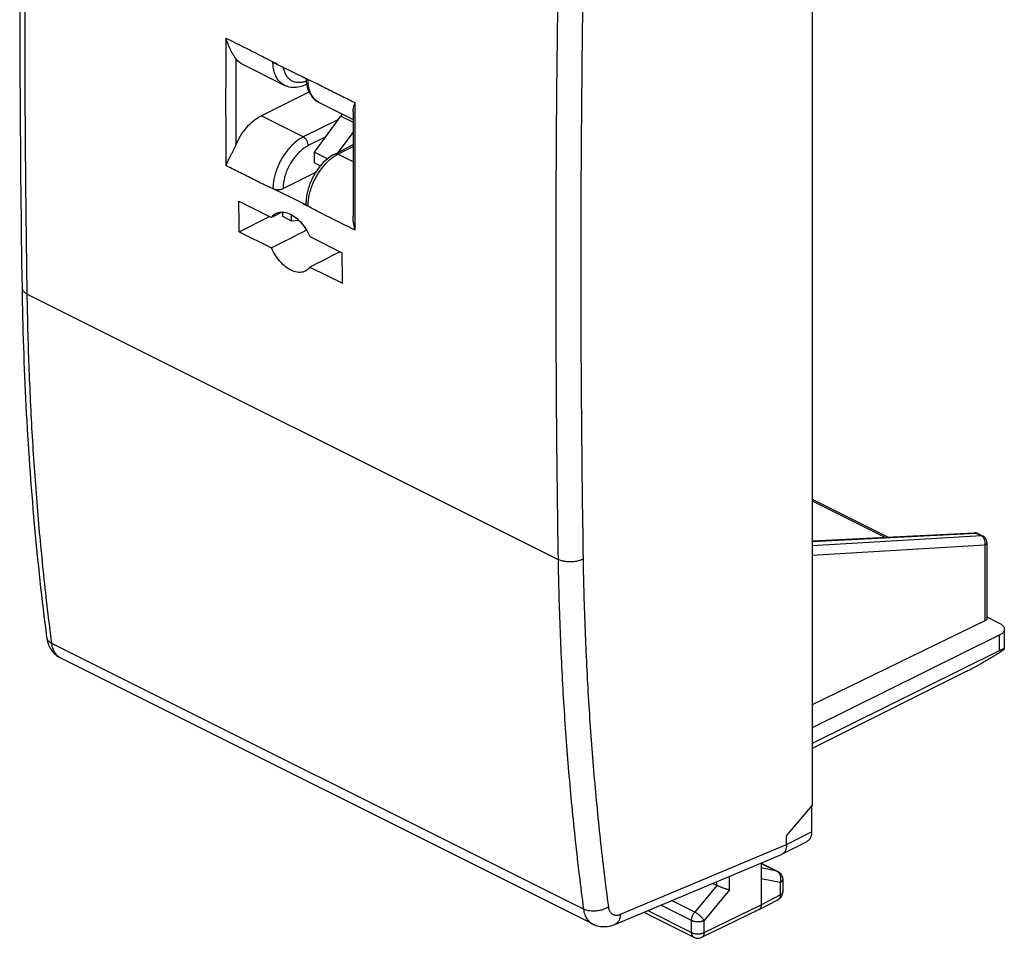
# Model space of a CAD drawing. Extents: x -13.7 to 13.9, y -24.7 to 26.7.
# Drawn here: x -13.7 to 13.9, y -24.7 to 1 of the extents above; entities that cross this region are included whole.
import ezdxf

# ---------------------------------------------------------------- set-up
doc = ezdxf.new("R2010")
doc.units = 0
doc.header["$LTSCALE"] = 16.335
doc.layers.get('0').update_dxf_attribs({"linetype": 'CONTINUOUS'})

msp = doc.modelspace()

# ---------------------------------------------------------------- linework, layer by layer
at = {"color": 7, "linetype": 'CONTINUOUS'}
for p, q in [((8.495, 15.429), (8.495, -20.983)), ((-7.474, -0.219), (-6.293, -0.81)), ((-6.607, -0.169), (-5.625, -0.66)), ((-6.939, -1.674), (-5.596, -1.001)), ((-5.315, -1.298), (-4.364, -1.774)), ((-4.771, -2.689), (-4.364, -2.137)), ((-4.878, -2.744), (-4.365, -2.479)), ((-5.447, -2.687), (-5.073, -2.874)), ((-5.447, -2.99), (-5.277, -3.075)), ((-6.325, -3.712), (-5.404, -3.25)), ((-5.765, -4.134), (-6.607, -3.713)), ((-7.559, -4.063), (-6.65, -4.518)), ((-6.331, -4.497), (-6.331, -4.369)), ((-7.554, -4.92), (-6.702, -4.492)), ((-6.083, -4.621), (-6.083, -4.447)), ((-7.554, -4.92), (-6.645, -5.374)), ((-5.575, -5.055), (-4.666, -5.51)), ((-5.57, -5.912), (-4.661, -6.366)), ((-13.634, -6.49), (-13.634, -6.49)), ((8.495, -12.411), (10.623, -13.475)), ((8.495, -13.58), (13.03, -13.356)), ((13.129, -13.377), (13.279, -13.452)), ((13.389, -13.631), (13.389, -15.753)), ((13.389, -15.713), (13.727, -15.882)), ((13.332, -15.821), (8.495, -18.178)), ((13.733, -16.225), (8.495, -18.823)), ((13.874, -16.056), (13.874, -16.611)), ((-12.946, -16.277), (-12.946, -16.278)), ((13.733, -16.658), (8.495, -19.256)), ((2.344, -24.314), (-12.55, -16.867)), ((12.846, -17.221), (8.495, -19.402)), ((8.495, -20.983), (7.811, -21.788)), ((8.477, -21.004), (8.477, -21.729)), ((7.648, -22.36), (8.349, -21.999)), ((7.811, -21.788), (7.776, -21.831)), ((7.776, -22.091), (7.776, -21.831)), ((2.97, -24.324), (7.634, -22.366)), ((7.069, -22.604), (7.069, -23.773)), ((7.069, -22.611), (7.531, -22.842)), ((7.669, -23.066), (7.669, -23.414)), ((5.826, -23.236), (5.706, -23.176)), ((7.005, -23.907), (7.533, -23.636)), ((3.776, -23.986), (5.18, -24.687)), ((5.401, -24.688), (7.003, -23.908)), ((7.005, -23.907), (7.003, -23.908))]:
    msp.add_line(p, q, dxfattribs=at)
at = {"color": 9, "linetype": 'CONTINUOUS'}
for p, q in [((-5.757, -2.265), (-6.939, -1.674)), ((-4.775, -1.775), (-5.757, -2.265)), ((-4.707, -1.682), (-4.364, -1.854)), ((-5.141, -2.272), (-5.616, -2.509)), ((-4.787, -2.749), (-4.365, -2.531)), ((-4.365, -2.96), (-4.787, -2.749)), ((-13.487, -6.667), (1.377, -14.1)), ((8.495, -12.461), (10.532, -13.48)), ((8.495, -13.596), (13.088, -13.369)), ((13.238, -13.444), (8.495, -13.724)), ((13.088, -13.369), (13.238, -13.444)), ((13.332, -13.701), (8.495, -13.987)), ((13.332, -13.701), (13.332, -15.821)), ((13.733, -16.225), (13.733, -16.658)), ((2.09, -23.897), (-12.799, -16.453)), ((7.776, -22.091), (8.477, -21.729)), ((3.123, -24.043), (7.775, -22.09)), ((7.069, -22.615), (7.508, -22.834)), ((7.508, -22.834), (7.069, -22.744)), ((5.826, -23.236), (5.826, -23.125)), ((6.179, -23.361), (6.179, -22.977)), ((7.597, -23.154), (7.069, -23.045)), ((7.597, -23.154), (7.597, -23.502)), ((7.669, -23.066), (7.669, -23.066)), ((5.826, -23.235), (5.203, -23.98)), ((6.179, -23.361), (5.467, -24.213)), ((7.669, -23.414), (7.669, -23.414)), ((5.203, -23.98), (4.558, -23.658)), ((7.069, -23.773), (7.597, -23.502)), ((3.888, -23.939), (5.115, -24.552)), ((5.115, -24.212), (4.258, -23.784)), ((5.467, -24.553), (7.069, -23.773)), ((5.115, -24.552), (5.115, -24.212)), ((5.467, -24.553), (5.467, -24.213)), ((5.401, -24.688), (5.401, -24.688))]:
    msp.add_line(p, q, dxfattribs=at)
at = {"color": 3, "linetype": 'CONTINUOUS'}
for p, q in [((-5.447, -2.687), (-4.707, -1.682)), ((-5.447, -2.99), (-5.447, -2.687)), ((-6.083, -4.621), (-6.331, -4.497)), ((-5.88, -4.603), (-6.083, -4.621))]:
    msp.add_line(p, q, dxfattribs=at)
at = {"color": 7, "linetype": 'CONTINUOUS'}
for points, knots in [([(-13.634, 9.963), (-13.661, 8.133), (-13.699, 4.458), (-13.699, -1.027), (-13.662, -4.681), (-13.634, -6.49)], [0, 0, 0, 0, 0.333715, 0.67018, 1, 1, 1, 1]), ([(-7.928, 0.505), (-7.919, 0.474), (-7.899, 0.411), (-7.865, 0.32), (-7.828, 0.233), (-7.786, 0.15), (-7.742, 0.072), (-7.696, -0.002), (-7.664, -0.048), (-7.648, -0.07)], [0, 0, 0, 0, 0.153816, 0.304281, 0.451902, 0.595748, 0.735951, 0.872132, 1, 1, 1, 1]), ([(-7.474, -0.219), (-7.487, -0.212), (-7.554, -0.175), (-7.611, -0.12), (-7.648, -0.07)], [0, 0, 0, 0, 0.191948, 1, 1, 1, 1]), ([(-6.294, -0.809), (-6.265, -0.824), (-6.175, -0.86), (-6.008, -0.883), (-5.824, -0.852), (-5.713, -0.808), (-5.669, -0.787)], [0, 0, 0, 0, 0.148149, 0.448592, 0.771265, 1, 1, 1, 1]), ([(-5.676, -0.712), (-5.673, -0.743), (-5.655, -0.86), (-5.589, -1.049), (-5.455, -1.213), (-5.353, -1.28), (-5.315, -1.298)], [0, 0, 0, 0, 0.130967, 0.494677, 0.825355, 1, 1, 1, 1]), ([(-4.363, -1.558), (-4.363, -1.539), (-4.36, -1.498), (-4.348, -1.437), (-4.329, -1.372), (-4.313, -1.329), (-4.304, -1.307)], [0, 0, 0, 0, 0.22579, 0.468264, 0.724811, 1, 1, 1, 1]), ([(-4.363, -1.558), (-4.364, -1.841), (-4.365, -2.537), (-4.365, -3.514), (-4.364, -4.207), (-4.363, -4.487)], [0, 0, 0, 0, 0.289255, 0.713232, 1, 1, 1, 1]), ([(-7.648, -2.493), (-7.609, -2.403), (-7.52, -2.23), (-7.351, -1.998), (-7.158, -1.807), (-7.012, -1.71), (-6.939, -1.674)], [0, 0, 0, 0, 0.266126, 0.527608, 0.777866, 1, 1, 1, 1]), ([(-7.648, -2.493), (-7.658, -2.519), (-7.682, -2.57), (-7.721, -2.647), (-7.762, -2.727), (-7.805, -2.808), (-7.849, -2.892), (-7.89, -2.978), (-7.916, -3.036), (-7.928, -3.066)], [0, 0, 0, 0, 0.129918, 0.265473, 0.406126, 0.550964, 0.698927, 0.848972, 1, 1, 1, 1]), ([(-4.878, -2.744), (-4.936, -2.774), (-5.074, -2.863), (-5.265, -3.046), (-5.441, -3.292), (-5.577, -3.568), (-5.661, -3.851), (-5.683, -4.043), (-5.683, -4.132)], [0, 0, 0, 0, 0.117459, 0.290145, 0.471908, 0.657196, 0.839465, 1, 1, 1, 1]), ([(-6.607, -3.713), (-6.586, -3.723), (-6.54, -3.737), (-6.466, -3.744), (-6.392, -3.737), (-6.345, -3.722), (-6.325, -3.712)], [0, 0, 0, 0, 0.234783, 0.498815, 0.763477, 1, 1, 1, 1]), ([(-7.554, -4.92), (-7.555, -4.824), (-7.556, -4.634), (-7.558, -4.349), (-7.559, -4.158), (-7.559, -4.063)], [0, 0, 0, 0, 0.333243, 0.666577, 1, 1, 1, 1]), ([(-5.625, -4.204), (-5.641, -4.196), (-5.668, -4.178), (-5.683, -4.147), (-5.683, -4.133), (-5.683, -4.132)], [0, 0, 0, 0, 0.561397, 0.991417, 1, 1, 1, 1]), ([(-6.65, -4.518), (-6.619, -4.475), (-6.574, -4.433), (-6.522, -4.406), (-6.517, -4.404)], [0, 0, 0, 0, 0.912589, 1, 1, 1, 1]), ([(-6.517, -4.404), (-6.474, -4.383), (-6.368, -4.357), (-6.193, -4.387), (-6.011, -4.482), (-5.839, -4.633), (-5.688, -4.827), (-5.608, -4.976), (-5.575, -5.055)], [0, 0, 0, 0, 0.113703, 0.253507, 0.415223, 0.597858, 0.795615, 1, 1, 1, 1]), ([(-5.625, -4.204), (-5.648, -4.192), (-5.673, -4.18), (-5.699, -4.167), (-5.7, -4.166)], [0, 0, 0, 0, 0.929027, 1, 1, 1, 1]), ([(-4.304, -4.878), (-4.315, -4.838), (-4.335, -4.759), (-4.355, -4.642), (-4.362, -4.552), (-4.363, -4.501), (-4.363, -4.487)], [0, 0, 0, 0, 0.319057, 0.617383, 0.895854, 1, 1, 1, 1]), ([(-5.698, -6.024), (-5.742, -6.046), (-5.85, -6.073), (-6.027, -6.042), (-6.208, -5.947), (-6.38, -5.796), (-6.532, -5.602), (-6.611, -5.453), (-6.645, -5.374)], [0, 0, 0, 0, 0.116592, 0.255813, 0.417002, 0.599103, 0.79627, 1, 1, 1, 1]), ([(-4.661, -6.366), (-4.661, -6.271), (-4.663, -6.081), (-4.664, -5.795), (-4.665, -5.605), (-4.666, -5.51)], [0, 0, 0, 0, 0.333242, 0.666575, 1, 1, 1, 1]), ([(-5.57, -5.912), (-5.601, -5.955), (-5.644, -5.995), (-5.695, -6.022), (-5.698, -6.024)], [0, 0, 0, 0, 0.936125, 1, 1, 1, 1]), ([(-13.634, -6.49), (-13.617, -7.595), (-13.544, -9.806), (-13.316, -13.071), (-13.081, -15.226), (-12.946, -16.277)], [0, 0, 0, 0, 0.337626, 0.67606, 1, 1, 1, 1]), ([(13.129, -13.377), (13.116, -13.37), (13.089, -13.36), (13.06, -13.356), (13.046, -13.356)], [0, 0, 0, 0, 0.497976, 1, 1, 1, 1]), ([(13.37, -13.544), (13.363, -13.53), (13.343, -13.498), (13.31, -13.469), (13.284, -13.454), (13.279, -13.452)], [0, 0, 0, 0, 0.343109, 0.858972, 1, 1, 1, 1]), ([(13.389, -13.631), (13.389, -13.608), (13.384, -13.578), (13.373, -13.551), (13.37, -13.544)], [0, 0, 0, 0, 0.748022, 1, 1, 1, 1]), ([(13.389, -15.753), (13.389, -15.766), (13.375, -15.797), (13.348, -15.813), (13.332, -15.821)], [0, 0, 0, 0, 0.427267, 1, 1, 1, 1]), ([(13.727, -15.882), (13.76, -15.898), (13.816, -15.934), (13.867, -15.999), (13.873, -16.043), (13.873, -16.056)], [0, 0, 0, 0, 0.464317, 0.831259, 1, 1, 1, 1]), ([(13.873, -16.056), (13.873, -16.068), (13.868, -16.109), (13.821, -16.174), (13.766, -16.209), (13.733, -16.225)], [0, 0, 0, 0, 0.155775, 0.528495, 1, 1, 1, 1]), ([(-12.946, -16.278), (-12.938, -16.339), (-12.918, -16.427), (-12.883, -16.51), (-12.871, -16.535)], [0, 0, 0, 0, 0.6881, 1, 1, 1, 1]), ([(-12.871, -16.535), (-12.848, -16.583), (-12.779, -16.696), (-12.662, -16.805), (-12.572, -16.856), (-12.549, -16.868)], [0, 0, 0, 0, 0.341642, 0.835006, 1, 1, 1, 1]), ([(12.846, -17.221), (12.865, -17.211), (12.906, -17.19), (12.969, -17.157), (13.038, -17.12), (13.111, -17.08), (13.189, -17.036), (13.272, -16.988), (13.361, -16.936), (13.455, -16.88), (13.554, -16.82), (13.657, -16.756), (13.763, -16.69), (13.834, -16.644), (13.87, -16.621)], [0, 0, 0, 0, 0.055518, 0.115755, 0.180725, 0.250921, 0.326347, 0.407432, 0.494125, 0.586484, 0.684147, 0.786432, 0.892223, 1, 1, 1, 1]), ([(13.874, -16.611), (13.873, -16.609), (13.871, -16.605), (13.861, -16.606), (13.849, -16.608), (13.832, -16.614), (13.812, -16.621), (13.788, -16.632), (13.762, -16.644), (13.743, -16.653), (13.733, -16.658)], [0, 0, 0, 0, 0.029949, 0.082684, 0.167949, 0.283945, 0.427402, 0.595632, 0.786795, 1, 1, 1, 1]), ([(13.87, -16.621), (13.871, -16.618), (13.874, -16.615), (13.874, -16.611), (13.874, -16.611)], [0, 0, 0, 0, 0.927917, 1, 1, 1, 1]), ([(8.477, -21.729), (8.477, -21.746), (8.476, -21.779), (8.468, -21.827), (8.455, -21.871), (8.438, -21.91), (8.416, -21.944), (8.389, -21.973), (8.366, -21.99), (8.352, -21.997), (8.349, -21.999)], [0, 0, 0, 0, 0.162242, 0.316513, 0.461382, 0.597351, 0.726501, 0.849491, 0.968136, 1, 1, 1, 1]), ([(7.775, -22.09), (7.775, -22.107), (7.774, -22.14), (7.766, -22.188), (7.754, -22.232), (7.736, -22.271), (7.714, -22.306), (7.687, -22.334), (7.664, -22.351), (7.651, -22.358), (7.648, -22.36)], [0, 0, 0, 0, 0.162718, 0.317395, 0.462598, 0.598839, 0.728197, 0.851334, 0.970076, 1, 1, 1, 1]), ([(7.555, -22.856), (7.571, -22.867), (7.601, -22.891), (7.624, -22.921), (7.634, -22.937)], [0, 0, 0, 0, 0.499735, 1, 1, 1, 1]), ([(7.634, -22.937), (7.638, -22.946), (7.657, -22.98), (7.668, -23.025), (7.669, -23.06), (7.669, -23.066)], [0, 0, 0, 0, 0.212764, 0.863589, 1, 1, 1, 1]), ([(6.179, -23.361), (6.173, -23.36), (6.16, -23.357), (6.141, -23.352), (6.12, -23.347), (6.098, -23.34), (6.074, -23.333), (6.05, -23.325), (6.024, -23.317), (5.999, -23.308), (5.973, -23.298), (5.946, -23.288), (5.92, -23.278), (5.895, -23.267), (5.871, -23.257), (5.848, -23.246), (5.833, -23.239), (5.826, -23.235)], [0, 0, 0, 0, 0.048486, 0.101772, 0.159533, 0.221382, 0.286871, 0.355492, 0.426677, 0.499795, 0.57415, 0.648983, 0.723467, 0.796708, 0.867755, 0.935608, 1, 1, 1, 1]), ([(7.649, -23.512), (7.658, -23.491), (7.667, -23.459), (7.669, -23.425), (7.669, -23.414)], [0, 0, 0, 0, 0.658223, 1, 1, 1, 1]), ([(7.533, -23.636), (7.546, -23.63), (7.586, -23.604), (7.625, -23.56), (7.645, -23.522), (7.649, -23.512)], [0, 0, 0, 0, 0.250212, 0.810977, 1, 1, 1, 1]), ([(7.069, -23.773), (7.069, -23.783), (7.068, -23.802), (7.062, -23.829), (7.054, -23.854), (7.042, -23.876), (7.026, -23.893), (7.013, -23.903), (7.006, -23.907), (7.005, -23.907)], [0, 0, 0, 0, 0.191166, 0.369926, 0.536243, 0.691195, 0.837132, 0.977645, 1, 1, 1, 1]), ([(2.343, -24.314), (2.384, -24.334), (2.486, -24.373), (2.66, -24.397), (2.83, -24.375), (2.932, -24.34), (2.969, -24.324)], [0, 0, 0, 0, 0.211845, 0.50367, 0.809764, 1, 1, 1, 1]), ([(5.18, -24.687), (5.208, -24.701), (5.269, -24.719), (5.347, -24.711), (5.389, -24.694), (5.401, -24.688)], [0, 0, 0, 0, 0.406365, 0.822817, 1, 1, 1, 1])]:
    msp.add_open_spline(points, degree=3, knots=knots, dxfattribs=at)
at = {"color": 9, "linetype": 'CONTINUOUS'}
for points, knots in [([(-13.487, -6.667), (-13.508, -5.304), (-13.54, -2.573), (-13.555, 1.533), (-13.54, 5.655), (-13.508, 8.408), (-13.487, 9.787)], [0, 0, 0, 0, 0.248524, 0.498027, 0.748517, 1, 1, 1, 1]), ([(1.377, 2.355), (1.356, 0.976), (1.323, -1.777), (1.307, -5.898), (1.323, -10.004), (1.356, -12.736), (1.377, -14.1)], [0, 0, 0, 0, 0.251433, 0.501905, 0.751425, 1, 1, 1, 1]), ([(2.078, 2.344), (2.057, 0.966), (2.024, -1.784), (2.008, -5.902), (2.024, -10.003), (2.057, -12.733), (2.078, -14.094)], [0, 0, 0, 0, 0.251433, 0.501905, 0.751425, 1, 1, 1, 1]), ([(-7.928, 0.505), (-7.93, -0.09), (-7.932, -1.281), (-7.93, -2.471), (-7.928, -3.066)], [0, 0, 0, 0, 0.500416, 1, 1, 1, 1]), ([(-7.928, 0.505), (-7.766, 0.424), (-7.441, 0.261), (-6.951, 0.02), (-6.63, -0.151), (-6.466, -0.232)], [0, 0, 0, 0, 0.332692, 0.66539, 1, 1, 1, 1]), ([(-7.648, -0.07), (-7.649, -0.474), (-7.649, -1.282), (-7.649, -2.09), (-7.648, -2.493)], [0, 0, 0, 0, 0.500285, 1, 1, 1, 1]), ([(-6.294, -0.809), (-6.295, -0.809), (-6.331, -0.79), (-6.4, -0.743), (-6.482, -0.647), (-6.543, -0.533), (-6.582, -0.41), (-6.602, -0.287), (-6.606, -0.207), (-6.607, -0.169)], [0, 0, 0, 0, 0.002946, 0.164184, 0.331232, 0.504071, 0.678676, 0.847342, 1, 1, 1, 1]), ([(-5.78, -0.734), (-5.811, -0.74), (-5.875, -0.747), (-5.973, -0.738), (-6.067, -0.705), (-6.151, -0.648), (-6.22, -0.569), (-6.27, -0.474), (-6.298, -0.388), (-6.309, -0.335), (-6.312, -0.317)], [0, 0, 0, 0, 0.12498, 0.252036, 0.380215, 0.511018, 0.646453, 0.786613, 0.928357, 1, 1, 1, 1]), ([(-5.645, -0.648), (-5.563, -0.685), (-5.356, -0.775), (-5.035, -0.943), (-4.669, -1.124), (-4.425, -1.246), (-4.304, -1.307)], [0, 0, 0, 0, 0.179963, 0.45331, 0.726657, 1, 1, 1, 1]), ([(-5.315, -1.298), (-5.319, -1.297), (-5.358, -1.276), (-5.428, -1.226), (-5.507, -1.13), (-5.565, -1.016), (-5.602, -0.895), (-5.621, -0.775), (-5.625, -0.697), (-5.625, -0.66)], [0, 0, 0, 0, 0.016304, 0.176179, 0.34203, 0.513466, 0.686002, 0.851625, 1, 1, 1, 1]), ([(-4.304, -4.878), (-4.306, -4.284), (-4.308, -3.093), (-4.306, -1.903), (-4.304, -1.307)], [0, 0, 0, 0, 0.499574, 1, 1, 1, 1]), ([(-5.757, -2.265), (-5.79, -2.281), (-5.86, -2.321), (-5.968, -2.399), (-6.083, -2.502), (-6.198, -2.63), (-6.308, -2.78), (-6.404, -2.945), (-6.484, -3.117), (-6.543, -3.288), (-6.582, -3.447), (-6.602, -3.588), (-6.606, -3.674), (-6.607, -3.713)], [0, 0, 0, 0, 0.062283, 0.138285, 0.226956, 0.326233, 0.433022, 0.543484, 0.653154, 0.757356, 0.851909, 0.933566, 1, 1, 1, 1]), ([(-5.616, -2.509), (-5.616, -2.485), (-5.625, -2.434), (-5.655, -2.365), (-5.699, -2.305), (-5.737, -2.275), (-5.757, -2.265)], [0, 0, 0, 0, 0.24681, 0.512098, 0.77077, 1, 1, 1, 1]), ([(-5.616, -2.509), (-5.643, -2.522), (-5.701, -2.555), (-5.791, -2.62), (-5.887, -2.705), (-5.983, -2.811), (-6.074, -2.935), (-6.155, -3.072), (-6.221, -3.215), (-6.271, -3.357), (-6.303, -3.49), (-6.321, -3.607), (-6.325, -3.679), (-6.325, -3.712)], [0, 0, 0, 0, 0.062227, 0.138097, 0.226571, 0.325595, 0.432112, 0.542325, 0.651846, 0.756067, 0.850819, 0.932864, 1, 1, 1, 1]), ([(-4.878, -2.744), (-4.867, -2.739), (-4.835, -2.731), (-4.804, -2.741), (-4.787, -2.749)], [0, 0, 0, 0, 0.396248, 1, 1, 1, 1]), ([(-5.625, -4.204), (-5.625, -4.166), (-5.62, -4.08), (-5.601, -3.942), (-5.564, -3.784), (-5.507, -3.615), (-5.43, -3.443), (-5.335, -3.277), (-5.228, -3.125), (-5.113, -2.993), (-5.019, -2.907), (-4.966, -2.865), (-4.953, -2.855)], [0, 0, 0, 0, 0.073944, 0.164592, 0.269623, 0.385749, 0.508642, 0.633333, 0.754744, 0.868094, 0.96943, 1, 1, 1, 1]), ([(-4.953, -2.855), (-4.93, -2.837), (-4.896, -2.813), (-4.86, -2.79), (-4.849, -2.784)], [0, 0, 0, 0, 0.68979, 1, 1, 1, 1]), ([(-6.466, -3.783), (-6.586, -3.723), (-6.836, -3.619), (-7.197, -3.43), (-7.563, -3.249), (-7.806, -3.127), (-7.928, -3.066)], [0, 0, 0, 0, 0.247241, 0.498162, 0.749083, 1, 1, 1, 1]), ([(-4.304, -4.878), (-4.466, -4.797), (-4.79, -4.634), (-5.26, -4.403), (-5.561, -4.244), (-5.704, -4.172)], [0, 0, 0, 0, 0.347242, 0.694491, 1, 1, 1, 1]), ([(-13.634, -6.49), (-13.634, -6.501), (-13.63, -6.524), (-13.617, -6.557), (-13.595, -6.588), (-13.566, -6.617), (-13.529, -6.644), (-13.502, -6.66), (-13.487, -6.667)], [0, 0, 0, 0, 0.138173, 0.282608, 0.438395, 0.60895, 0.796028, 1, 1, 1, 1]), ([(-12.799, -16.453), (-12.881, -15.82), (-13.03, -14.543), (-13.21, -12.612), (-13.348, -10.653), (-13.442, -8.669), (-13.477, -7.337), (-13.487, -6.667)], [0, 0, 0, 0, 0.195191, 0.392818, 0.592852, 0.79526, 1, 1, 1, 1]), ([(13.05, -13.357), (13.044, -13.356), (13.037, -13.356), (13.03, -13.356), (13.03, -13.356)], [0, 0, 0, 0, 0.952225, 1, 1, 1, 1]), ([(13.302, -13.504), (13.298, -13.497), (13.285, -13.479), (13.268, -13.463), (13.256, -13.454)], [0, 0, 0, 0, 0.346329, 1, 1, 1, 1]), ([(13.332, -13.572), (13.33, -13.564), (13.322, -13.54), (13.311, -13.518), (13.302, -13.504)], [0, 0, 0, 0, 0.341162, 1, 1, 1, 1]), ([(13.332, -13.701), (13.338, -13.676), (13.342, -13.641), (13.338, -13.606), (13.337, -13.598)], [0, 0, 0, 0, 0.748072, 1, 1, 1, 1]), ([(13.389, -13.631), (13.389, -13.644), (13.375, -13.675), (13.348, -13.693), (13.332, -13.701)], [0, 0, 0, 0, 0.430027, 1, 1, 1, 1]), ([(2.078, -14.094), (2.062, -14.103), (2.028, -14.118), (1.974, -14.136), (1.916, -14.151), (1.854, -14.162), (1.791, -14.168), (1.727, -14.171), (1.662, -14.169), (1.599, -14.164), (1.538, -14.154), (1.48, -14.14), (1.427, -14.122), (1.393, -14.107), (1.377, -14.1)], [0, 0, 0, 0, 0.074791, 0.154305, 0.237774, 0.324288, 0.412837, 0.502345, 0.591711, 0.679833, 0.765652, 0.848178, 0.926535, 1, 1, 1, 1]), ([(1.377, -14.1), (1.388, -14.77), (1.424, -16.102), (1.522, -18.088), (1.664, -20.049), (1.851, -21.984), (2.005, -23.263), (2.09, -23.897)], [0, 0, 0, 0, 0.204544, 0.406846, 0.606874, 0.8046, 1, 1, 1, 1]), ([(2.078, -14.094), (2.089, -14.761), (2.124, -16.086), (2.222, -18.061), (2.364, -20.011), (2.549, -21.935), (2.702, -23.207), (2.787, -23.838)], [0, 0, 0, 0, 0.204543, 0.406845, 0.606873, 0.804599, 1, 1, 1, 1]), ([(-12.946, -16.278), (-12.945, -16.284), (-12.941, -16.304), (-12.93, -16.335), (-12.908, -16.369), (-12.878, -16.401), (-12.842, -16.429), (-12.814, -16.445), (-12.799, -16.453)], [0, 0, 0, 0, 0.082184, 0.245178, 0.415458, 0.596651, 0.791125, 1, 1, 1, 1]), ([(-12.584, -16.848), (-12.599, -16.838), (-12.629, -16.816), (-12.671, -16.774), (-12.709, -16.723), (-12.741, -16.664), (-12.768, -16.599), (-12.787, -16.528), (-12.796, -16.478), (-12.799, -16.453)], [0, 0, 0, 0, 0.111266, 0.243533, 0.3807, 0.524141, 0.674839, 0.83338, 1, 1, 1, 1]), ([(-12.55, -16.867), (-12.559, -16.863), (-12.571, -16.856), (-12.582, -16.849), (-12.584, -16.848)], [0, 0, 0, 0, 0.792477, 1, 1, 1, 1]), ([(7.531, -22.842), (7.53, -22.842), (7.522, -22.838), (7.514, -22.836), (7.508, -22.834)], [0, 0, 0, 0, 0.186244, 1, 1, 1, 1]), ([(7.594, -22.928), (7.593, -22.925), (7.587, -22.913), (7.574, -22.892), (7.555, -22.868), (7.535, -22.851), (7.521, -22.842), (7.516, -22.839)], [0, 0, 0, 0, 0.088601, 0.348329, 0.599138, 0.841913, 1, 1, 1, 1]), ([(7.609, -22.97), (7.607, -22.963), (7.603, -22.949), (7.597, -22.935), (7.594, -22.928)], [0, 0, 0, 0, 0.505173, 1, 1, 1, 1]), ([(7.597, -23.154), (7.601, -23.143), (7.608, -23.12), (7.615, -23.085), (7.618, -23.05), (7.617, -23.027), (7.616, -23.015)], [0, 0, 0, 0, 0.250705, 0.502238, 0.752636, 1, 1, 1, 1]), ([(7.669, -23.066), (7.669, -23.069), (7.669, -23.078), (7.664, -23.093), (7.654, -23.11), (7.639, -23.127), (7.62, -23.141), (7.605, -23.15), (7.597, -23.154)], [0, 0, 0, 0, 0.069905, 0.223265, 0.388746, 0.571822, 0.775348, 1, 1, 1, 1]), ([(7.616, -23.015), (7.615, -23.003), (7.613, -22.988), (7.61, -22.974), (7.609, -22.97)], [0, 0, 0, 0, 0.753061, 1, 1, 1, 1]), ([(7.669, -23.414), (7.669, -23.417), (7.669, -23.425), (7.664, -23.441), (7.654, -23.458), (7.639, -23.474), (7.62, -23.489), (7.605, -23.497), (7.597, -23.502)], [0, 0, 0, 0, 0.070231, 0.223536, 0.388956, 0.571965, 0.775423, 1, 1, 1, 1]), ([(7.597, -23.502), (7.597, -23.511), (7.596, -23.531), (7.591, -23.558), (7.582, -23.583), (7.57, -23.604), (7.555, -23.622), (7.542, -23.632), (7.534, -23.636), (7.533, -23.636)], [0, 0, 0, 0, 0.191076, 0.369717, 0.53593, 0.690852, 0.836893, 0.977696, 1, 1, 1, 1]), ([(2.787, -23.838), (2.771, -23.848), (2.737, -23.868), (2.684, -23.893), (2.626, -23.915), (2.565, -23.932), (2.502, -23.945), (2.438, -23.953), (2.374, -23.956), (2.311, -23.954), (2.25, -23.947), (2.192, -23.936), (2.139, -23.919), (2.105, -23.905), (2.09, -23.897)], [0, 0, 0, 0, 0.078108, 0.160027, 0.245038, 0.332304, 0.420904, 0.509871, 0.598227, 0.685012, 0.769323, 0.850349, 0.92741, 1, 1, 1, 1]), ([(2.09, -23.897), (2.093, -23.923), (2.102, -23.973), (2.122, -24.044), (2.149, -24.109), (2.182, -24.168), (2.221, -24.22), (2.265, -24.264), (2.307, -24.294), (2.334, -24.309), (2.343, -24.314)], [0, 0, 0, 0, 0.152646, 0.298116, 0.43666, 0.56884, 0.695567, 0.818095, 0.937973, 1, 1, 1, 1]), ([(2.787, -23.838), (2.788, -23.851), (2.793, -23.876), (2.803, -23.911), (2.816, -23.944), (2.833, -23.973), (2.853, -23.999), (2.875, -24.021), (2.9, -24.04), (2.927, -24.053), (2.957, -24.063), (2.988, -24.068), (3.021, -24.068), (3.055, -24.065), (3.089, -24.056), (3.112, -24.048), (3.123, -24.043)], [0, 0, 0, 0, 0.082365, 0.160973, 0.235913, 0.307492, 0.376207, 0.442731, 0.507894, 0.57263, 0.637907, 0.70465, 0.773672, 0.845627, 0.920987, 1, 1, 1, 1]), ([(5.115, -24.212), (5.115, -24.202), (5.116, -24.183), (5.121, -24.153), (5.128, -24.122), (5.138, -24.092), (5.151, -24.062), (5.166, -24.033), (5.184, -24.006), (5.197, -23.989), (5.203, -23.98)], [0, 0, 0, 0, 0.115057, 0.235315, 0.359762, 0.487201, 0.61633, 0.745773, 0.874153, 1, 1, 1, 1]), ([(5.467, -24.213), (5.463, -24.205), (5.453, -24.19), (5.435, -24.168), (5.415, -24.144), (5.392, -24.121), (5.367, -24.097), (5.34, -24.073), (5.313, -24.051), (5.285, -24.03), (5.257, -24.011), (5.23, -23.995), (5.212, -23.985), (5.203, -23.98)], [0, 0, 0, 0, 0.072431, 0.153412, 0.241601, 0.335442, 0.433224, 0.533133, 0.633302, 0.731857, 0.826965, 0.916881, 1, 1, 1, 1]), ([(3.123, -24.043), (3.123, -24.06), (3.12, -24.094), (3.11, -24.143), (3.095, -24.187), (3.076, -24.227), (3.053, -24.262), (3.025, -24.291), (2.997, -24.311), (2.977, -24.321), (2.97, -24.324)], [0, 0, 0, 0, 0.154208, 0.300664, 0.439096, 0.569691, 0.693168, 0.810823, 0.924512, 1, 1, 1, 1]), ([(5.115, -24.212), (5.124, -24.216), (5.142, -24.224), (5.172, -24.234), (5.204, -24.241), (5.238, -24.246), (5.273, -24.249), (5.309, -24.249), (5.344, -24.246), (5.378, -24.241), (5.41, -24.234), (5.44, -24.225), (5.459, -24.217), (5.467, -24.213)], [0, 0, 0, 0, 0.08066, 0.167178, 0.258529, 0.353479, 0.450655, 0.548602, 0.645837, 0.740902, 0.832416, 0.919144, 1, 1, 1, 1]), ([(5.115, -24.552), (5.115, -24.562), (5.116, -24.581), (5.121, -24.609), (5.13, -24.633), (5.142, -24.655), (5.157, -24.672), (5.171, -24.682), (5.178, -24.687), (5.18, -24.687)], [0, 0, 0, 0, 0.189309, 0.366381, 0.531174, 0.684736, 0.829361, 0.96856, 1, 1, 1, 1]), ([(5.115, -24.552), (5.124, -24.556), (5.142, -24.564), (5.172, -24.574), (5.204, -24.581), (5.238, -24.586), (5.273, -24.589), (5.309, -24.589), (5.344, -24.586), (5.378, -24.581), (5.41, -24.574), (5.44, -24.565), (5.459, -24.557), (5.467, -24.553)], [0, 0, 0, 0, 0.080555, 0.167066, 0.258411, 0.353361, 0.450538, 0.54849, 0.645731, 0.740806, 0.832335, 0.919078, 1, 1, 1, 1]), ([(5.467, -24.553), (5.467, -24.563), (5.466, -24.582), (5.461, -24.61), (5.452, -24.634), (5.44, -24.656), (5.425, -24.673), (5.411, -24.683), (5.403, -24.688), (5.401, -24.688)], [0, 0, 0, 0, 0.189192, 0.366141, 0.530761, 0.684065, 0.82832, 0.967029, 1, 1, 1, 1])]:
    msp.add_open_spline(points, degree=3, knots=knots, dxfattribs=at)
for points in [[(-5.72, -0.719), (-5.739, -0.725), (-5.759, -0.73), (-5.78, -0.734)], [(-5.765, -0.59), (-5.738, -0.604), (-5.711, -0.617), (-5.683, -0.63)], [(-5.692, -0.71), (-5.701, -0.713), (-5.71, -0.716), (-5.72, -0.719)], [(-5.677, -0.704), (-5.682, -0.706), (-5.687, -0.708), (-5.692, -0.71)], [(-5.683, -0.63), (-5.67, -0.636), (-5.657, -0.642), (-5.645, -0.648)], [(-5.669, -0.786), (-5.668, -0.786), (-5.666, -0.785), (-5.665, -0.784)], [(-4.817, -2.765), (-4.807, -2.76), (-4.798, -2.755), (-4.787, -2.749)], [(-4.849, -2.784), (-4.838, -2.777), (-4.828, -2.771), (-4.817, -2.765)], [(-5.704, -4.172), (-5.724, -4.161), (-5.745, -4.151), (-5.765, -4.141)], [(13.088, -13.369), (13.076, -13.363), (13.063, -13.359), (13.05, -13.357)], [(13.129, -13.377), (13.117, -13.371), (13.102, -13.368), (13.088, -13.369)], [(13.279, -13.452), (13.266, -13.446), (13.251, -13.443), (13.238, -13.444)], [(13.256, -13.454), (13.25, -13.45), (13.244, -13.447), (13.238, -13.444)], [(13.337, -13.598), (13.336, -13.589), (13.334, -13.581), (13.332, -13.572)], [(7.516, -22.839), (7.513, -22.837), (7.51, -22.836), (7.508, -22.834)]]:
    msp.add_open_spline(points, degree=3, dxfattribs=at)
at = {"color": 7, "linetype": 'CONTINUOUS'}
for points in [[(-5.682, -0.632), (-5.681, -0.658), (-5.679, -0.685), (-5.676, -0.712)], [(-5.7, -4.166), (-5.722, -4.155), (-5.744, -4.145), (-5.765, -4.134)], [(-6.384, -4.388), (-6.422, -4.406), (-6.46, -4.425), (-6.498, -4.443)], [(-6.345, -4.369), (-6.358, -4.375), (-6.371, -4.382), (-6.384, -4.388)], [(-6.498, -4.443), (-6.549, -4.468), (-6.599, -4.493), (-6.65, -4.518)], [(-5.667, -4.875), (-5.993, -5.042), (-6.319, -5.208), (-6.645, -5.374)], [(-4.726, -5.48), (-5.007, -5.624), (-5.289, -5.768), (-5.57, -5.912)], [(13.046, -13.356), (13.04, -13.356), (13.035, -13.356), (13.03, -13.356)], [(7.648, -22.36), (7.643, -22.362), (7.639, -22.364), (7.634, -22.366)], [(7.531, -22.842), (7.539, -22.847), (7.547, -22.851), (7.555, -22.856)]]:
    msp.add_open_spline(points, degree=3, dxfattribs=at)
at = {"color": 3, "linetype": 'CONTINUOUS'}
msp.add_open_spline([(-4.663, -1.625), (-4.678, -1.644), (-4.692, -1.663), (-4.707, -1.682)], degree=3, dxfattribs=at)

doc.saveas('drawing.dxf')
